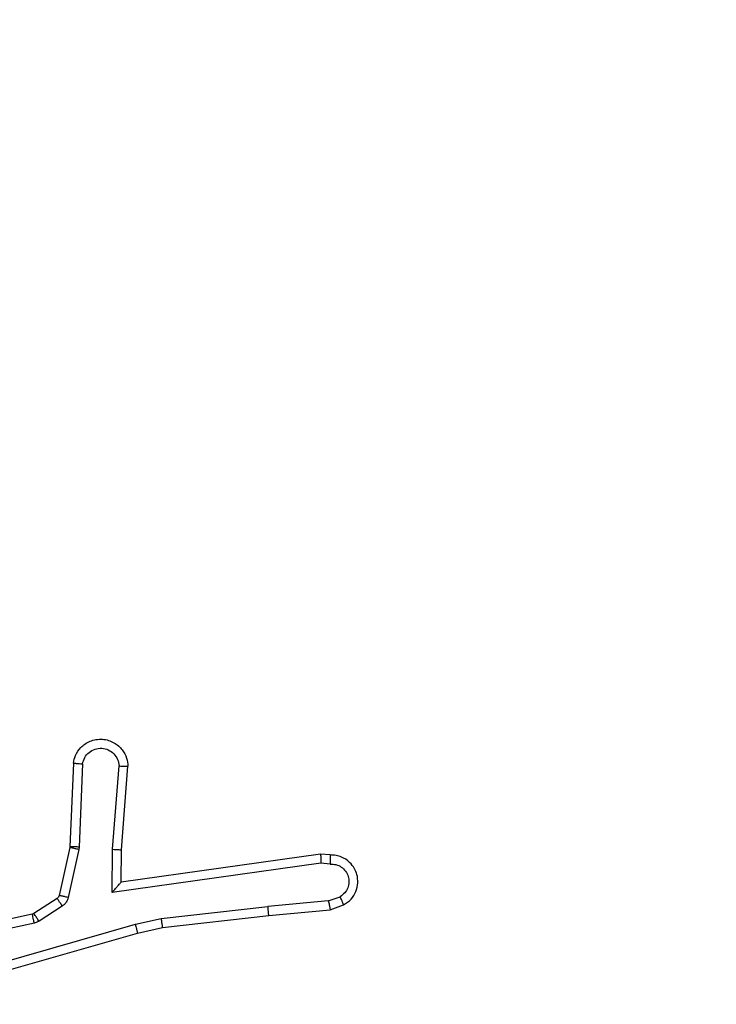
# Model space of a CAD drawing. Units: millimetres. Extents: x -539 to 1159, y 205 to 1209.
# Drawn here: x 234 to 236, y 716 to 718 of the extents above; entities that cross this region are included whole.
import ezdxf

# ---------------------------------------------------------------- set-up
doc = ezdxf.new("R2010")
doc.units = ezdxf.units.MM
doc.header["$LTSCALE"] = 100
doc.header["$PDSIZE"] = -1
doc.layers.add('VP-DIM', color=7, linetype='Continuous')
doc.layers.add('VP-EQ', color=7, linetype='Continuous', true_color=0x8a3492)
doc.dimstyles.new('ISO-25', dxfattribs={"dimtxt": 2.5, "dimasz": 2.5, "dimexe": 1.25, "dimexo": 0.625, "dimtad": 1, "dimtxsty": 'Standard', "dimcen": 2.5, "dimadec": 0, "dimazin": 0, "dimtfac": 1, "dimtmove": 0, "dimatfit": 3, "dimfxl": 1, "dimarcsym": 0})
doc.dimstyles.get("Standard").update_dxf_attribs({"dimtxt": 14, "dimasz": 20, "dimexe": 20, "dimexo": 50, "dimgap": 20, "dimtad": 0, "dimdec": 0, "dimzin": 0, "dimdsep": 46, "dimtxsty": 'Standard', "dimcen": -0.09, "dimadec": 0, "dimazin": 0, "dimtfac": 1, "dimtdec": 4, "dimtofl": 0, "dimtmove": 0, "dimatfit": 3, "dimfxl": 70, "dimfxlon": 1, "dimtolj": 1, "dimtzin": 0, "dimarcsym": 0})

# ---------------------------------------------------------------- blocks, each defined once
blk = doc.blocks.new('*D32')
at = {"layer": 'Defpoints', "color": 0}
for p in [(760.9171, 1072.3171), (147.993, 643.7395), (760.9171, 640.9254)]:
    blk.add_point(p, dxfattribs=at)
at = {"layer": 'VP-DIM', "color": 0, "lineweight": -2}
for p, q in [((147.993, 1002.3171), (147.993, 1092.3171)), ((760.9171, 1002.3171), (760.9171, 1092.3171)), ((167.993, 1072.3171), (418.1217, 1072.3171)), ((740.9171, 1072.3171), (490.7884, 1072.3171))]:
    blk.add_line(p, q, dxfattribs=at)
at = {"layer": 'VP-DIM', "color": 0}
for points in [[(167.993, 1075.6505), (167.993, 1068.9838), (147.993, 1072.3171)], [(740.9171, 1068.9838), (740.9171, 1075.6505), (760.9171, 1072.3171)]]:
    blk.add_solid(points, dxfattribs=at)
at = {"layer": 'VP-DIM', "color": 0, "insert": (454.4551, 1072.3171), "char_height": 14, "attachment_point": 5}
blk.add_mtext('\\A1;615', dxfattribs=at)
blk = doc.blocks.new('*D41')
at = {"layer": 'Defpoints', "color": 0}
for p in [(911.9671, 1175.9238), (-2.575, 642.4071), (911.9671, 642.4071)]:
    blk.add_point(p, dxfattribs=at)
at = {"layer": 'VP-DIM', "color": 0, "lineweight": -2}
for p, q in [((-2.575, 1105.9238), (-2.575, 1195.9238)), ((911.9671, 1105.9238), (911.9671, 1195.9238)), ((17.425, 1175.9238), (891.9671, 1175.9238))]:
    blk.add_line(p, q, dxfattribs=at)
at = {"layer": 'VP-DIM', "color": 0}
for points in [[(17.425, 1179.2571), (17.425, 1172.5904), (-2.575, 1175.9238)], [(891.9671, 1172.5904), (891.9671, 1179.2571), (911.9671, 1175.9238)]]:
    blk.add_solid(points, dxfattribs=at)
at = {"layer": 'VP-DIM', "color": 0, "insert": (453.2308, 1198.6638), "char_height": 15, "attachment_point": 5}
blk.add_mtext('915', dxfattribs=at)
blk = doc.blocks.new('RC1415_')
at = {"color": 0, "linetype": 'Continuous', "lineweight": 25}
for p, q in [((234.4075, 716.5458), (234.4001, 716.3616)), ((234.4278, 716.5441), (234.4204, 716.3608)), ((234.4939, 716.3558), (234.5082, 716.5396)), ((234.5135, 716.3549), (234.5279, 716.539)), ((234.3999, 716.3598), (234.3763, 716.2541)), ((234.4197, 716.3554), (234.3962, 716.2497)), ((234.4001, 716.3616), (234.3999, 716.3598)), ((234.4204, 716.3608), (234.4197, 716.3554)), ((234.4929, 716.2604), (234.4939, 716.3558)), ((234.5128, 716.2835), (234.5135, 716.3549)), ((234.9524, 716.3453), (234.5128, 716.2835)), ((234.9735, 716.3433), (234.9524, 716.3453)), ((234.9533, 716.3251), (234.4929, 716.2604)), ((234.9737, 716.3232), (234.9533, 716.3251)), ((234.3718, 716.2476), (234.3206, 716.214)), ((234.9697, 716.2422), (234.8366, 716.2299)), ((234.9697, 716.2422), (234.9958, 716.2514)), ((234.3831, 716.2308), (234.3319, 716.1972)), ((234.6008, 716.2033), (234.8366, 716.2299)), ((234.8382, 716.2101), (234.9735, 716.2226)), ((234.9735, 716.2226), (235.0035, 716.2331)), ((234.317, 716.2125), (234.0235, 716.1492)), ((234.3206, 716.214), (234.317, 716.2125)), ((234.5442, 716.1906), (234.6008, 716.2033)), ((234.6037, 716.1836), (234.8382, 716.2101)), ((234.3216, 716.1929), (234.0307, 716.1301)), ((234.1242, 716.0701), (234.5442, 716.1906)), ((234.3319, 716.1972), (234.3216, 716.1929)), ((234.5488, 716.1712), (234.6037, 716.1836)), ((234.1282, 716.0506), (234.5488, 716.1712))]:
    blk.add_line(p, q, dxfattribs=at)
for points, knots in [([(234.4075, 716.5458), (234.4087, 716.5516), (234.4115, 716.5642), (234.4214, 716.5784), (234.433, 716.5883), (234.4443, 716.5945), (234.4575, 716.5983), (234.4715, 716.599), (234.485, 716.5965), (234.5006, 716.5898), (234.5155, 716.577), (234.5259, 716.5581), (234.5272, 716.5451), (234.5279, 716.539)], [0, 0, 0, 0, 0.097027, 0.213469, 0.27925, 0.350009, 0.425619, 0.504871, 0.580481, 0.652208, 0.783431, 0.89938, 1, 1, 1, 1]), ([(234.4278, 716.5441), (234.429, 716.5489), (234.4316, 716.5586), (234.4417, 716.5702), (234.455, 716.5775), (234.4701, 716.5795), (234.4849, 716.5758), (234.4973, 716.5671), (234.5061, 716.5545), (234.5075, 716.5445), (234.5082, 716.5396)], [0, 0, 0, 0, 0.124987, 0.249988, 0.374944, 0.499985, 0.624895, 0.749954, 0.87489, 1, 1, 1, 1]), ([(234.4075, 716.5458), (234.4076, 716.5458), (234.4078, 716.5458), (234.4091, 716.5457), (234.4111, 716.5455), (234.4146, 716.5453), (234.4202, 716.5448), (234.4253, 716.5443), (234.4278, 716.5441)], [0, 0, 0, 0, 0.132105, 0.262448, 0.390723, 0.516663, 0.762115, 1, 1, 1, 1]), ([(234.5082, 716.5396), (234.5107, 716.5395), (234.5157, 716.5394), (234.5222, 716.5392), (234.5259, 716.5391), (234.5276, 716.539), (234.5278, 716.539), (234.5279, 716.539)], [0, 0, 0, 0, 0.238296, 0.484052, 0.737349, 0.867716, 1, 1, 1, 1]), ([(234.4197, 716.3554), (234.4168, 716.356), (234.4111, 716.3573), (234.4045, 716.3588), (234.4006, 716.3596), (234.4001, 716.3597), (234.3999, 716.3598)], [0, 0, 0, 0, 0.27992, 0.559084, 0.779533, 1, 1, 1, 1]), ([(234.4204, 716.3608), (234.4175, 716.3609), (234.4116, 716.3612), (234.4048, 716.3614), (234.4009, 716.3616), (234.4004, 716.3616), (234.4001, 716.3616)], [0, 0, 0, 0, 0.27986, 0.558995, 0.779449, 1, 1, 1, 1]), ([(234.4939, 716.3558), (234.4965, 716.3556), (234.5016, 716.3554), (234.5081, 716.355), (234.5126, 716.3549), (234.5132, 716.3549), (234.5135, 716.3549)], [0, 0, 0, 0, 0.250518, 0.500153, 0.750064, 1, 1, 1, 1]), ([(234.9524, 716.3453), (234.9525, 716.345), (234.9526, 716.3446), (234.9528, 716.3416), (234.953, 716.3379), (234.9531, 716.3342), (234.9532, 716.3299), (234.9533, 716.3267), (234.9533, 716.3251)], [0, 0, 0, 0, 0.198175, 0.430163, 0.559547, 0.697506, 0.844223, 1, 1, 1, 1]), ([(234.9735, 716.3433), (234.9736, 716.3432), (234.9736, 716.343), (234.9737, 716.3416), (234.9737, 716.3396), (234.9738, 716.3362), (234.9737, 716.3307), (234.9737, 716.3256), (234.9737, 716.3232)], [0, 0, 0, 0, 0.133596, 0.264865, 0.39356, 0.519734, 0.764165, 1, 1, 1, 1]), ([(235.0035, 716.2331), (235.0093, 716.237), (235.0207, 716.2446), (235.0313, 716.2623), (235.0356, 716.2814), (235.0338, 716.2989), (235.0274, 716.3145), (235.0165, 716.3288), (235.0017, 716.3383), (234.9865, 716.343), (234.978, 716.3432), (234.9735, 716.3433)], [0, 0, 0, 0, 0.131624, 0.258839, 0.381541, 0.499829, 0.58775, 0.700354, 0.837496, 0.915645, 1, 1, 1, 1]), ([(234.9737, 716.3232), (234.978, 716.3231), (234.9867, 716.3229), (234.9987, 716.3172), (235.0082, 716.3081), (235.0142, 716.2963), (235.0158, 716.2833), (235.0132, 716.2704), (235.0064, 716.259), (234.9993, 716.2539), (234.9958, 716.2514)], [0, 0, 0, 0, 0.12504, 0.25, 0.375113, 0.499915, 0.624973, 0.74975, 0.874853, 1, 1, 1, 1]), ([(234.4929, 716.2604), (234.4956, 716.2634), (234.5, 716.2684), (234.5053, 716.2746), (234.5087, 716.2786), (234.511, 716.2813), (234.5125, 716.2831), (234.5127, 716.2834), (234.5128, 716.2835)], [0, 0, 0, 0, 0.30081, 0.503078, 0.651119, 0.781029, 0.895789, 1, 1, 1, 1]), ([(234.3763, 716.2541), (234.3759, 716.2528), (234.3751, 716.2502), (234.3729, 716.2485), (234.3718, 716.2476)], [0, 0, 0, 0, 0.483841, 1, 1, 1, 1]), ([(234.3831, 716.2308), (234.3815, 716.2333), (234.3783, 716.2382), (234.3745, 716.2437), (234.3723, 716.247), (234.372, 716.2474), (234.3718, 716.2476)], [0, 0, 0, 0, 0.279863, 0.559029, 0.779456, 1, 1, 1, 1]), ([(234.3962, 716.2497), (234.3933, 716.2503), (234.3875, 716.2516), (234.3809, 716.2531), (234.3771, 716.2539), (234.3766, 716.254), (234.3763, 716.2541)], [0, 0, 0, 0, 0.279928, 0.559088, 0.779529, 1, 1, 1, 1]), ([(234.3962, 716.2497), (234.3957, 716.2478), (234.3946, 716.244), (234.3916, 716.2389), (234.3879, 716.2343), (234.3847, 716.232), (234.3831, 716.2308)], [0, 0, 0, 0, 0.250173, 0.499827, 0.749867, 1, 1, 1, 1]), ([(234.9697, 716.2422), (234.9701, 716.2406), (234.9708, 716.2376), (234.9717, 716.2333), (234.9724, 716.2298), (234.9731, 716.2262), (234.9736, 716.2233), (234.9735, 716.2228), (234.9735, 716.2226)], [0, 0, 0, 0, 0.155842, 0.303024, 0.44093, 0.570094, 0.802351, 1, 1, 1, 1]), ([(235.0035, 716.2331), (235.0034, 716.2334), (235.0033, 716.2339), (235.002, 716.237), (235.0006, 716.2405), (234.9992, 716.2437), (234.9976, 716.2474), (234.9964, 716.25), (234.9958, 716.2514)], [0, 0, 0, 0, 0.2229, 0.463419, 0.590596, 0.722202, 0.858825, 1, 1, 1, 1]), ([(234.8382, 716.2101), (234.8383, 716.2104), (234.8383, 716.2111), (234.838, 716.2156), (234.8374, 716.2222), (234.8369, 716.2274), (234.8366, 716.2299)], [0, 0, 0, 0, 0.250196, 0.500237, 0.750004, 1, 1, 1, 1]), ([(234.3216, 716.1929), (234.321, 716.1954), (234.3199, 716.2006), (234.3184, 716.2071), (234.3173, 716.2116), (234.3171, 716.2122), (234.317, 716.2125)], [0, 0, 0, 0, 0.250451, 0.499972, 0.749811, 1, 1, 1, 1]), ([(234.3319, 716.1972), (234.3302, 716.1996), (234.327, 716.2046), (234.3233, 716.2101), (234.321, 716.2134), (234.3207, 716.2138), (234.3206, 716.214)], [0, 0, 0, 0, 0.27999, 0.559011, 0.779457, 1, 1, 1, 1]), ([(234.6008, 716.2033), (234.6011, 716.2017), (234.6016, 716.1986), (234.6022, 716.1943), (234.6028, 716.1907), (234.6033, 716.1871), (234.6037, 716.1842), (234.6037, 716.1838), (234.6037, 716.1836)], [0, 0, 0, 0, 0.155216, 0.301927, 0.439864, 0.569208, 0.801618, 1, 1, 1, 1]), ([(234.5442, 716.1906), (234.5447, 716.1888), (234.5455, 716.1854), (234.5466, 716.1809), (234.5475, 716.1773), (234.5482, 716.1741), (234.5488, 716.1717), (234.5488, 716.1714), (234.5488, 716.1712)], [0, 0, 0, 0, 0.174238, 0.334203, 0.480321, 0.612194, 0.833787, 1, 1, 1, 1])]:
    blk.add_open_spline(points, degree=3, knots=knots, dxfattribs=at)
blk = doc.blocks.new('RC1415_2D')
at = {"layer": 'VP-EQ', "color": 0}
blk.add_blockref('RC1415_', (0, 0), dxfattribs=at)

msp = doc.modelspace()

# ---------------------------------------------------------------- block references
at = {"layer": 'VP-EQ', "color": 0}
msp.add_blockref('RC1415_2D', (0, 0), dxfattribs=at)

# ---------------------------------------------------------------- dimensions: what is measured, and where the dimension line sits
at = {"layer": 'VP-DIM', "color": 0}
dim = msp.add_linear_dim(base=(911.9671, 1175.9238), p1=(-2.575, 642.4071), p2=(911.9671, 642.4071), dimstyle='ISO-25', override={"dimtxt": 15, "dimasz": 20, "dimexe": 20, "dimexo": 50, "dimgap": 15.24, "dimdec": 0, "dimzin": 1, "dimadec": 2, "dimfxl": 70, "dimfxlon": 1, "dimtzin": 1}, dxfattribs=at)
dim.commit()
dim.dimension.update_dxf_attribs({"geometry": '*D41', "text_midpoint": (453.2308, 1175.9238), "dimtype": 160})
dim = msp.add_linear_dim(base=(760.9171, 1072.3171), p1=(147.993, 643.7395), p2=(760.9171, 640.9254), text='615', dimstyle='Standard', dxfattribs=at)
dim.commit()
dim.dimension.update_dxf_attribs({"geometry": '*D32', "text_midpoint": (454.4551, 1072.3171)})

doc.saveas('drawing.dxf')
